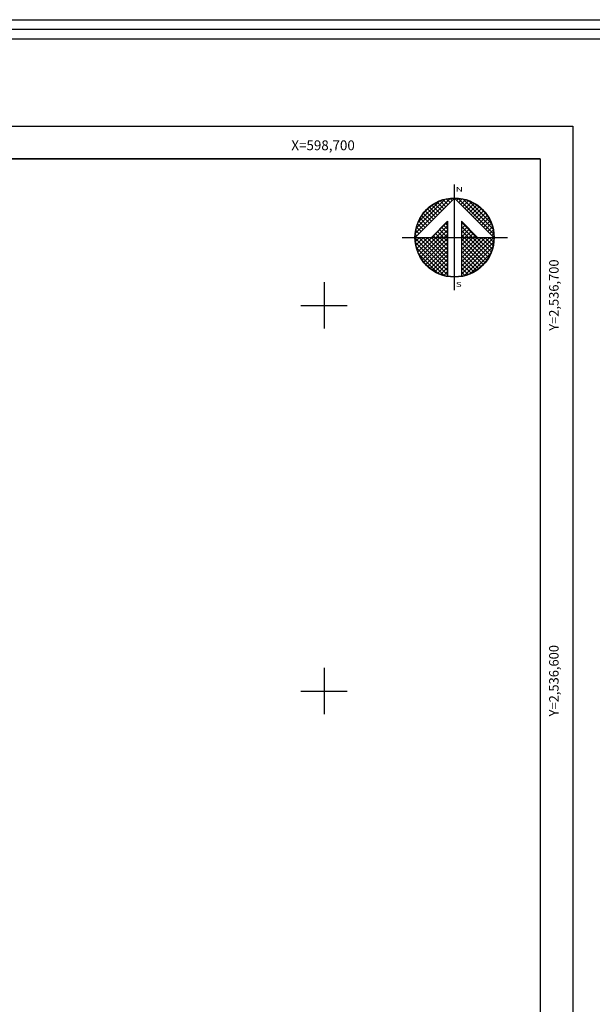
# Model space of a CAD drawing. Units: millimetres. Extents: x 597668 to 598918, y 2535964 to 2536774.
# Drawn here: x 598621 to 598770, y 2536519 to 2536774 of the extents above; entities that cross this region are included whole.
import ezdxf
from ezdxf.enums import TextEntityAlignment as Align

# ---------------------------------------------------------------- set-up
doc = ezdxf.new("R2010")
doc.units = ezdxf.units.MM
doc.header["$LTSCALE"] = 20
for name, color, linetype in [('CUDRO_PTS_GPS', 7, 'Continuous'), ('CVL_RET', 7, 'Continuous'), ('CVL_RET_TX', 2, 'Continuous'), ('CVL_RETUTM', 8, 'Continuous'), ('formato', 7, 'Continuous'), ('margen2013', 7, 'Continuous'), ('NOR', 8, 'Continuous'), ('PLEAMAR_MAXIMA', 7, 'Continuous'), ('SOLAPA', 7, 'Continuous')]:
    doc.layers.add(name, color=color, linetype=linetype)
doc.styles.add('ROMANA1', font='ROMANA1.shx')
doc.styles.add('ROMAND', font='romand', dxfattribs={"height": 80})

# ---------------------------------------------------------------- blocks, each defined once
blk = doc.blocks.new('*X5')
at = {"color": 0}
for p, q in [((631618.14, 2545735.2), (631622.47, 2545739.53)), ((631618.25, 2545735.82), (631621.85, 2545739.42)), ((631618.5, 2545736.59), (631621.08, 2545739.17)), ((631621.16, 2545737.72), (631620.2, 2545738.68)), ((631621.42, 2545737.98), (631620.52, 2545738.88)), ((631621.67, 2545738.24), (631620.85, 2545739.06)), ((631621.93, 2545738.5), (631621.21, 2545739.22)), ((631622.19, 2545738.75), (631621.59, 2545739.35)), ((631622.45, 2545739.01), (631622, 2545739.46)), ((631622.7, 2545739.27), (631622.44, 2545739.53)), ((631622.96, 2545739.52), (631622.92, 2545739.56)), ((631623.01, 2545739.55), (631623.02, 2545739.56)), ((631623.26, 2545739.29), (631623.5, 2545739.53)), ((631627.86, 2545735.14), (631623.46, 2545739.54)), ((631623.52, 2545739.04), (631623.95, 2545739.47)), ((631623.78, 2545738.78), (631624.36, 2545739.36)), ((631624.03, 2545738.52), (631624.75, 2545739.24)), ((631627.76, 2545735.75), (631624.07, 2545739.44)), ((631624.29, 2545738.26), (631625.11, 2545739.08)), ((631624.55, 2545738.01), (631625.44, 2545738.9)), ((631624.81, 2545737.75), (631625.76, 2545738.7)), ((631627.53, 2545736.5), (631624.82, 2545739.21)), ((631619.88, 2545736.44), (631618.93, 2545737.38)), ((631620.13, 2545736.7), (631619.15, 2545737.68)), ((631620.39, 2545736.95), (631619.38, 2545737.96)), ((631620.65, 2545737.21), (631619.64, 2545738.22)), ((631620.9, 2545737.47), (631619.91, 2545738.46)), ((631625.06, 2545737.49), (631626.05, 2545738.48)), ((631625.32, 2545737.24), (631626.33, 2545738.25)), ((631625.58, 2545736.98), (631626.59, 2545737.99)), ((631625.83, 2545736.72), (631626.82, 2545737.71)), ((631626.8, 2545737.74), (631626.06, 2545738.48)), ((631626.09, 2545736.47), (631627.04, 2545737.42)), ((631619.1, 2545735.67), (631618.41, 2545736.36)), ((631619.36, 2545735.93), (631618.56, 2545736.72)), ((631619.62, 2545736.18), (631618.74, 2545737.07)), ((631620.19, 2545734.67), (631622.14, 2545736.63)), ((631622.14, 2545735.72), (631621.65, 2545736.2)), ((631622.14, 2545736.23), (631621.91, 2545736.46)), ((631625.75, 2545734.67), (631623.85, 2545736.57)), ((631623.85, 2545736.28), (631624.06, 2545736.49)), ((631623.85, 2545735.77), (631624.31, 2545736.23)), ((631626.35, 2545736.21), (631627.24, 2545737.1)), ((631626.6, 2545735.95), (631627.41, 2545736.76)), ((631626.86, 2545735.69), (631627.57, 2545736.4)), ((631618.33, 2545734.9), (631618.13, 2545735.1)), ((631618.59, 2545735.15), (631618.19, 2545735.55)), ((631618.85, 2545735.41), (631618.29, 2545735.97)), ((631621.13, 2545734.67), (631620.62, 2545735.18)), ((631620.7, 2545734.67), (631622.14, 2545736.11)), ((631621.64, 2545734.67), (631620.88, 2545735.43)), ((631622.14, 2545734.69), (631621.14, 2545735.69)), ((631621.21, 2545734.67), (631622.14, 2545735.6)), ((631622.14, 2545735.2), (631621.4, 2545735.95)), ((631621.73, 2545734.67), (631622.14, 2545735.08)), ((631625.24, 2545734.67), (631623.85, 2545736.06)), ((631623.85, 2545735.26), (631624.57, 2545735.97)), ((631623.85, 2545734.74), (631624.83, 2545735.72)), ((631624.73, 2545734.67), (631623.85, 2545735.55)), ((631624.21, 2545734.67), (631623.85, 2545735.03)), ((631624.3, 2545734.67), (631625.09, 2545735.46)), ((631624.81, 2545734.67), (631625.34, 2545735.2)), ((631625.33, 2545734.67), (631625.6, 2545734.95)), ((631627.12, 2545735.44), (631627.7, 2545736.01)), ((631627.38, 2545735.18), (631627.79, 2545735.6)), ((631627.63, 2545734.92), (631627.86, 2545735.15)), ((631618.11, 2545734.65), (631618.13, 2545734.67)), ((631622.14, 2545730.58), (631618.11, 2545734.61)), ((631618.14, 2545734.17), (631618.64, 2545734.67)), ((631622.14, 2545730.06), (631618.15, 2545734.05)), ((631618.2, 2545733.72), (631619.16, 2545734.67)), ((631618.31, 2545733.31), (631619.67, 2545734.67)), ((631618.44, 2545732.92), (631620.19, 2545734.67)), ((631622.14, 2545731.09), (631618.56, 2545734.67)), ((631618.59, 2545732.56), (631620.7, 2545734.67)), ((631618.77, 2545732.23), (631621.21, 2545734.67)), ((631618.97, 2545731.91), (631621.73, 2545734.67)), ((631622.14, 2545731.6), (631619.07, 2545734.67)), ((631619.19, 2545731.62), (631622.14, 2545734.57)), ((631619.42, 2545731.34), (631622.14, 2545734.06)), ((631622.14, 2545732.12), (631619.58, 2545734.67)), ((631622.14, 2545732.63), (631620.1, 2545734.67)), ((631620.61, 2545734.67), (631620.37, 2545734.92)), ((631622.14, 2545733.15), (631620.61, 2545734.67)), ((631622.14, 2545733.66), (631621.13, 2545734.67)), ((631622.14, 2545734.18), (631621.64, 2545734.67)), ((631623.85, 2545731.14), (631627.38, 2545734.67)), ((631623.85, 2545731.66), (631626.87, 2545734.67)), ((631623.85, 2545732.17), (631626.36, 2545734.67)), ((631623.85, 2545732.68), (631625.84, 2545734.67)), ((631623.85, 2545733.2), (631625.33, 2545734.67)), ((631623.85, 2545733.71), (631624.81, 2545734.67)), ((631623.85, 2545734.23), (631624.3, 2545734.67)), ((631623.85, 2545730.63), (631627.88, 2545734.66)), ((631626.78, 2545731.59), (631623.85, 2545734.52)), ((631623.85, 2545730.11), (631627.85, 2545734.11)), ((631626.54, 2545731.31), (631623.85, 2545734)), ((631627, 2545731.88), (631624.21, 2545734.67)), ((631627.21, 2545732.19), (631624.73, 2545734.67)), ((631627.39, 2545732.53), (631625.24, 2545734.67)), ((631627.54, 2545732.88), (631625.75, 2545734.67)), ((631625.84, 2545734.67), (631625.86, 2545734.69)), ((631627.68, 2545733.27), (631626.27, 2545734.67)), ((631627.78, 2545733.68), (631626.78, 2545734.67)), ((631627.85, 2545734.12), (631627.3, 2545734.67)), ((631627.88, 2545734.6), (631627.81, 2545734.67)), ((631621.73, 2545729.95), (631618.28, 2545733.41)), ((631620.92, 2545730.25), (631618.57, 2545732.6)), ((631619.68, 2545731.08), (631622.14, 2545733.54)), ((631619.96, 2545730.85), (631622.14, 2545733.03)), ((631620.26, 2545730.63), (631622.14, 2545732.51)), ((631626.28, 2545731.06), (631623.85, 2545733.49)), ((631626, 2545730.82), (631623.85, 2545732.98)), ((631624.19, 2545729.94), (631627.73, 2545733.48)), ((631624.97, 2545730.21), (631627.46, 2545732.7)), ((631620.57, 2545730.43), (631622.14, 2545732)), ((631620.91, 2545730.26), (631622.14, 2545731.49)), ((631625.71, 2545730.61), (631623.85, 2545732.46)), ((631625.39, 2545730.41), (631623.85, 2545731.95)), ((631625.05, 2545730.24), (631623.85, 2545731.43)), ((631621.27, 2545730.1), (631622.14, 2545730.97)), ((631621.66, 2545729.98), (631622.14, 2545730.46)), ((631624.68, 2545730.09), (631623.85, 2545730.92)), ((631624.29, 2545729.96), (631623.85, 2545730.41)), ((631622.07, 2545729.88), (631622.14, 2545729.94)), ((631623.88, 2545729.87), (631623.85, 2545729.89))]:
    blk.add_line(p, q, dxfattribs=at)
blk = doc.blocks.new('A$C76E81A6D')
at = {"layer": 'NOR'}
for p, q in [((7.36, 11.1), (7.36, 2.17)), ((9.59, 11.1), (9.59, 2.17))]:
    blk.add_line(p, q, dxfattribs=at)
at = {"layer": 'NOR', "color": 1, "linetype": 'Continuous'}
for points in [[(8.48, 0), (8.48, 17.06)], [(0, 8.48), (17.06, 8.48)]]:
    blk.add_lwpolyline(points, dxfattribs=at)
at = {"layer": 'NOR'}
for points in [[(8.48, 14.83), (2.12, 8.48), (4.74, 8.48), (7.36, 11.1)], [(9.59, 11.1), (12.21, 8.48), (14.83, 8.48), (8.48, 14.83)]]:
    blk.add_lwpolyline(points, dxfattribs=at)
at = {"layer": 'NOR', "color": 1, "linetype": 'Continuous'}
for radius in [6.4, 6.38, 6.37, 6.35]:
    blk.add_circle((8.48, 8.48), radius, dxfattribs=at)
at = {"layer": 'NOR', "linetype": 'Continuous', "xscale": 1.3, "yscale": 1.3, "zscale": 1.3}
blk.add_blockref('*X5', (-821101.42, -3309446.6), dxfattribs=at)
at = {"layer": 'NOR', "color": 7, "style": 'ROMAND', "width": 1.5}
for s, p in [('N', (8.68, 15.87)), ('S', (8.68, 0.52))]:
    blk.add_text(s, height=0.779, dxfattribs=at).set_placement(p)
blk = doc.blocks.new('A$C11580645')
at = {"layer": 'CVL_RET', "linetype": 'Continuous', "xscale": 6.5, "yscale": 6.5, "zscale": 6.5}
blk.add_blockref('A$C76E81A6D', (0, 0), dxfattribs=at)
blk = doc.blocks.new('A$C63EC3432')
at = {"layer": 'CUDRO_PTS_GPS', "color": 7, "linetype": 'Continuous'}
blk.add_blockref('A$C11580645', (0, 0), dxfattribs=at)
blk = doc.blocks.new('A$C36F53D36')
at = {"layer": 'PLEAMAR_MAXIMA', "linetype": 'Continuous', "xscale": 0.6400000000000001, "yscale": 0.6400000000000001, "zscale": 0.6400000000000001}
blk.add_blockref('A$C63EC3432', (0, 0), dxfattribs=at)

msp = doc.modelspace()

# ---------------------------------------------------------------- linework, layer by layer
at = {"layer": 'CVL_RETUTM', "color": 8, "linetype": 'Continuous'}
for p, q in [((598700, 2536706), (598700, 2536694)), ((598694, 2536700), (598706, 2536700)), ((598700, 2536606), (598700, 2536594)), ((598694, 2536600), (598706, 2536600))]:
    msp.add_line(p, q, dxfattribs=at)
at = {"layer": 'margen2013', "linetype": 'Continuous'}
msp.add_lwpolyline([(597691.05, 2536000), (597691.05, 2536738), (598756.05, 2536738), (598756.05, 2536000), (597691.05, 2536000)], dxfattribs=at)
at = {"layer": 'SOLAPA'}
for p, q in [((597682.55, 2536746.5), (598764.55, 2536746.5)), ((598764.55, 2536746.5), (598764.55, 2535991.5))]:
    msp.add_line(p, q, dxfattribs=at)
at = {"layer": 'SOLAPA', "flags": 128}
for points in [[(597668.2, 2536774.11), (598918.2, 2536774.11), (598918.2, 2535964.11), (597668.2, 2535964.11)], [(597670.7, 2536771.61), (598915.7, 2536771.61), (598915.7, 2535966.61), (597670.7, 2535966.61)], [(597673.2, 2536769.11), (598913.2, 2536769.11), (598913.2, 2535969.11), (597673.2, 2535969.11)]]:
    msp.add_lwpolyline(points, close=True, dxfattribs=at)
at = {"layer": 'SOLAPA'}
for points in [[(597691.05, 2536000), (597691.05, 2536738), (598756.05, 2536738), (598756.05, 2536000), (597691.05, 2536000)], [(598756.05, 2536738), (598511.05, 2536738)], [(598756.05, 2536738), (598756.05, 2536000)]]:
    msp.add_lwpolyline(points, dxfattribs=at)
at = {"layer": 'SOLAPA', "linetype": 'Continuous', "flags": 128}
for points in [[(598756.05, 2536666.48), (598756.05, 2536559.95)], [(598756.05, 2536614.99), (598756.05, 2536609.98)]]:
    msp.add_lwpolyline(points, dxfattribs=at)

# ---------------------------------------------------------------- block references
at = {"layer": 'formato', "xscale": 0.3861418894957751, "yscale": 0.3861418897286057, "zscale": 0.3861418895270964}
msp.add_blockref('A$C36F53D36', (598720.23, 2536703.99, 1.92), dxfattribs=at)

# ---------------------------------------------------------------- texts
at = {"layer": 'CVL_RET_TX', "color": 7, "style": 'ROMANA1'}
msp.add_text('X=598,700', height=2.55, dxfattribs=at).set_placement((598707.98, 2536741.53), align=Align.MIDDLE_RIGHT)
for s, p in [('Y=2,536,700', (598759.63, 2536711.93)), ('Y=2,536,600', (598759.63, 2536611.93))]:
    msp.add_text(s, height=2.4538, rotation=90, dxfattribs=at).set_placement(p, align=Align.MIDDLE_RIGHT)

doc.saveas('drawing.dxf')
